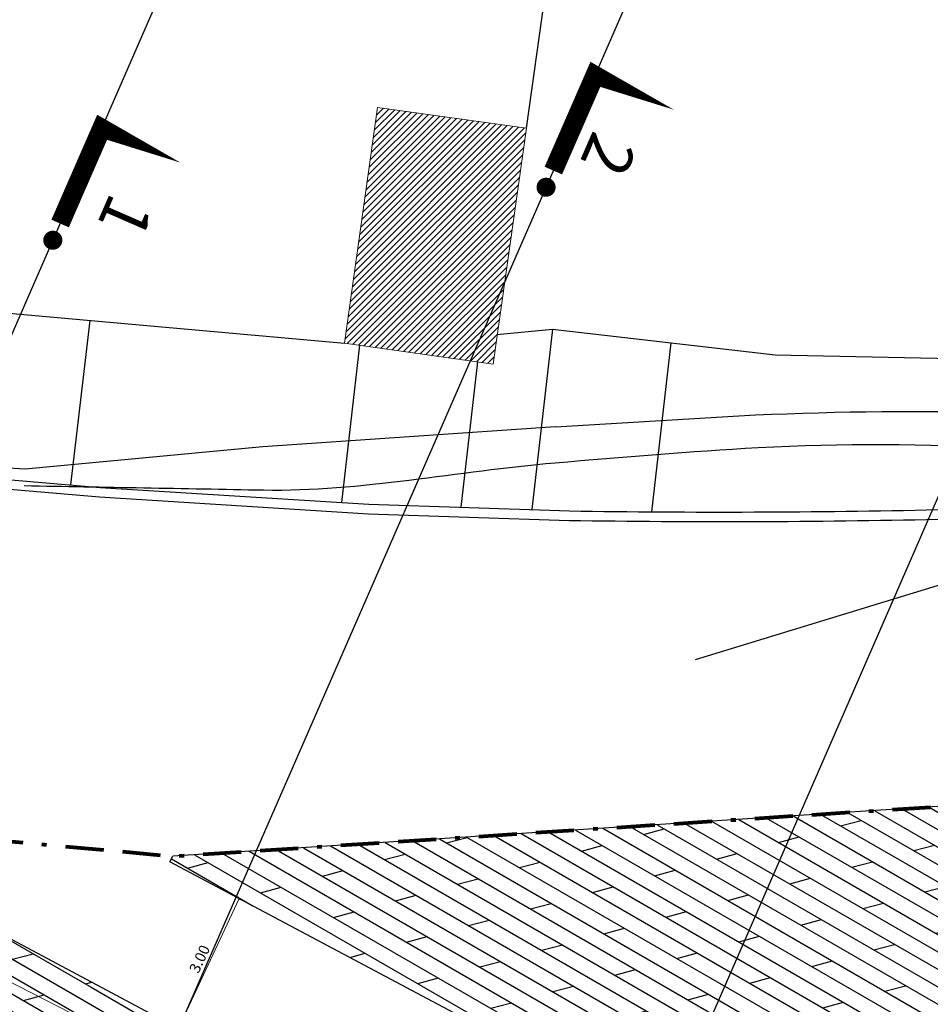
# Model space of a CAD drawing. Units: millimetres. Extents: x -764 to 609, y 11 to 510.
# Drawn here: x 56 to 75, y 301 to 322 of the extents above; entities that cross this region are included whole.
import ezdxf
from ezdxf.lldxf.tags import DXFTag

# ---------------------------------------------------------------- set-up
doc = ezdxf.new("R2010")
doc.units = ezdxf.units.MM
doc.header["$LTSCALE"] = 0.2
doc.linetypes.add('BORDER', pattern=[1.75, 0.5, -0.25, 0.5, -0.25, 0, -0.25])
for name, color, linetype in [('beschriftung', 6, 'Continuous'), ('beschriftung_schnitt', 6, 'Continuous'), ('linien', 7, 'Continuous'), ('linien_bestand', 7, 'HIDDEN2')]:
    doc.layers.add(name, color=color, linetype=linetype)
doc.layers.add('beschriftung_details', color=7, linetype='Continuous', lineweight=0, true_color=0x242b56)
doc.layers.add('schr_bestandshäuser', color=7, linetype='Continuous', lineweight=0, true_color=0x5e5e5e)
doc.layers.add('beschriftung_koten', color=7, linetype='Continuous', lineweight=0)
doc.layers.add('gebaeude', color=1, linetype='Continuous', lineweight=15)
doc.layers.add('linien_schleppkurve', color=7, linetype='Continuous', true_color=0x575757)
doc.layers.add('schr_pflasterung', color=7, linetype='Continuous', true_color=0x3b3b3b)
doc.styles.add('beschriftung', font='monos.ttf')
doc.styles.get("Standard").update_dxf_attribs({"font": 'simplex.shx', "width": 0.8})
tags = doc.linetypes.add('HIDDEN2', pattern=[4.7625, 3.175, -1.5875]).pattern_tags.tags
tags[6:7] = [DXFTag(74, 4), DXFTag(75, 0), DXFTag(340, '0'), DXFTag(46, 0.0), DXFTag(50, 0.0), DXFTag(44, 0.0), DXFTag(45, 0.0)]
tags[4:5] = [DXFTag(74, 4), DXFTag(75, 0), DXFTag(340, '0'), DXFTag(46, 0.0), DXFTag(50, 0.0), DXFTag(44, 0.0), DXFTag(45, 0.0)]
doc.dimstyles.new('jiri_200', dxfattribs={"dimtxt": 0.225, "dimasz": 0.05, "dimexe": 0.05, "dimexo": 0.1, "dimgap": 0.1, "dimtad": 2, "dimrnd": 0.05, "dimzin": 4, "dimdsep": 46, "dimtxsty": 'Standard', "dimblk": 'OBLIQUE', "dimcen": 0.25, "dimclrd": 7, "dimclre": 7, "dimclrt": 256, "dimadec": 0, "dimazin": 0, "dimtfac": 1, "dimtix": 1, "dimtmove": 2, "dimatfit": 3, "dimfxl": 0, "dimtolj": 1, "dimtzin": 0, "dimlwd": -1, "dimlwe": -1, "dimarcsym": 0})

# ---------------------------------------------------------------- blocks, each defined once
blk = doc.blocks.new('_Oblique')
at = {"color": 0, "linetype": 'ByBlock', "lineweight": -2}
blk.add_line((-0.5, -0.5), (0.5, 0.5), dxfattribs=at)
blk = doc.blocks.new('*D658')
at = {"layer": 'beschriftung_koten', "color": 7}
for p, q in [((59.175, 300.755), (60.45, 303.479)), ((60.45, 303.479), (60.496, 303.458)), ((59.175, 300.755), (59.13, 300.776))]:
    blk.add_line(p, q, dxfattribs=at)
at = {"layer": 'defpoints', "color": 0}
for p in [(60.388, 303.508), (60.45, 303.479), (59.185, 300.75)]:
    blk.add_point(p, dxfattribs=at)
at = {"layer": 'beschriftung_koten', "color": 7, "xscale": 0.05, "yscale": 0.05, "zscale": 0.05}
for p, rotation in [((60.45, 303.479), 64.91162327330885), ((59.175, 300.755), 244.9116232733089)]:
    blk.add_blockref('_Oblique', p, dxfattribs=dict(at, rotation=rotation))
at = {"layer": 'beschriftung_koten', "insert": (59.62, 302.207), "char_height": 0.225, "attachment_point": 5, "rotation": 64.9116}
blk.add_mtext('\\A1;3.00', dxfattribs=at)

msp = doc.modelspace()

# ---------------------------------------------------------------- hatches: boundary and pattern name
at = {"layer": 'schr_bestandshäuser'}
h = msp.add_hatch(dxfattribs=at)
h.set_pattern_fill('ANSI31', color=256, scale=0.03, style=0)
h.set_pattern_definition([(45, (-18.13464, 314.694), (-0.06735192, 0.06735192), [])])
h.paths.add_polyline_path([(62.659, 315.134), (65.779, 314.694), (66.477, 319.641), (63.357, 320.081)])
at = {"layer": 'schr_pflasterung'}
h = msp.add_hatch(dxfattribs=at)
h.set_pattern_fill('DOLMIT', color=256, scale=0.05, angle=330, style=0)
h.paths.add_polyline_path([(51.013, 305.095), (45.672, 306.501), (44.807, 305.293), (56.18, 299.128), (57.385, 301.707)])
h = msp.add_hatch(dxfattribs=at)
h.set_pattern_fill('DOLMIT', color=256, scale=0.05, angle=330, style=0)
h.paths.add_polyline_path([(90.973, 302.116, 0.261908), (88.345, 304.439), (82.256, 305.69, 0.066947), (80.927, 305.782), (59.059, 304.364), (58.997, 304.248), (67.531, 299.71), (73.393, 296.593, 0.122786), (78.087, 295.423), (85.861, 295.423, 0.494556)])
h = msp.add_hatch(dxfattribs=at)
h.set_pattern_fill('DOLMIT', color=256, scale=0.05, angle=330, style=0)
h.paths.add_polyline_path([(57.385, 301.707), (56.177, 299.121), (60.027, 297.084), (60.477, 298.149), (60.565, 298.1), (59.137, 294.716), (65.625, 291.287), (67.884, 296.125)])

# ---------------------------------------------------------------- linework, layer by layer
at = {"layer": 'beschriftung_details'}
msp.add_lwpolyline([(58.394, 257.932), (31.245, 271.838), (48.442, 305.411), (75.59, 291.506)], close=True, dxfattribs=at)
at = {"layer": 'beschriftung_schnitt'}
for points in [[(69.575, 320.031, 0, 0.4, 0), (67.917, 320.754, 0.4, 0.4, 0), (67.044, 318.754, 0.4, 0.4, 0)], [(59.223, 318.919, 0, 0.4, 0), (57.566, 319.643, 0.4, 0.4, 0), (56.693, 317.643, 0.4, 0.4, 0)]]:
    msp.add_lwpolyline(points, format="xyseb", dxfattribs=at)
at = {"layer": 'beschriftung_schnitt', "const_width": 0.2}
for points in [[(66.791, 318.404, 1), (66.991, 318.404, 1)], [(56.44, 317.292, 1), (56.64, 317.292, 1)]]:
    msp.add_lwpolyline(points, format="xyb", close=True, dxfattribs=at)
at = {"layer": 'defpoints'}
for p, q in [((1.691, 191.653), (66.303, 339.655)), ((11.557, 191.653), (76.169, 339.655)), ((22.627, 191.653), (87.239, 339.655))]:
    msp.add_line(p, q, dxfattribs=at)
at = {"layer": 'gebaeude'}
for p, q in [((62.659, 315.134), (63.357, 320.081)), ((66.477, 319.641), (63.357, 320.081)), ((65.779, 314.694), (66.477, 319.641)), ((62.659, 315.134), (65.779, 314.694))]:
    msp.add_line(p, q, dxfattribs=at)
at = {"layer": 'linien'}
for p, q in [((66.477, 319.641), (74.421, 375.97)), ((52.329, 316.054), (62.659, 315.134)), ((57.314, 315.61), (56.914, 312.155)), ((65.859, 315.314), (67.029, 315.424)), ((67.029, 315.424), (66.591, 311.638)), ((67.029, 315.424), (71.699, 314.884)), ((62.976, 315.089), (62.595, 311.789)), ((69.512, 315.137), (69.103, 311.592)), ((71.699, 314.884), (81.089, 314.704)), ((65.453, 314.74), (65.1, 311.688)), ((80.927, 305.782), (59.059, 304.364)), ((51.013, 305.095), (81.644, 288.808)), ((58.997, 304.248), (59.059, 304.364)), ((67.531, 299.71), (58.997, 304.248))]:
    msp.add_line(p, q, dxfattribs=at)
at = {"layer": 'linien', "linetype": 'BORDER', "lineweight": 80, "ltscale": 8, "flags": 128}
msp.add_lwpolyline([(61.246, 254.802), (53.207, 240.041), (51.233, 241.164), (47.225, 233.849), (48.24, 233.271), (45.144, 227.62), (46.104, 227.077), (42.633, 220.742), (32.233, 227.178), (30.946, 223.974), (27.273, 217.298), (18.482, 221.241), (7.009, 227.794), (1.205, 231.145), (7.728, 242.444), (6.382, 243.295, 0.079376), (8.019, 244.104), (9.719, 246.094), (19.249, 257.219), (21.123, 260.582), (27.41, 271.844), (28.218, 273.295), (30.996, 278.738), (30.429, 280.984), (30.289, 284.004), (29.349, 286.974), (27.769, 289.914), (24.269, 295.304), (23.409, 296.384), (22.341, 298.356), (19.639, 303.344), (9.53, 310.317), (5.489, 313.104), (10.385, 318.561), (15.081, 316.503), (17.45, 315.466), (24.464, 312.749), (25.568, 312.353), (27.725, 311.612), (28.696, 311.274), (33.011, 309.894), (34.505, 309.444), (35.616, 309.131), (39.082, 308.156), (39.907, 307.95), (44.749, 306.744), (45.672, 306.501), (51.013, 305.095), (59.059, 304.364), (80.927, 305.782, -0.066947), (82.256, 305.69), (88.345, 304.439), (98.142, 302.404), (99.715, 302.105), (104.841, 301.051), (104.879, 300.661), (104.94, 300.035), (104.989, 299.535), (105.041, 298.997), (105.08, 298.606), (105.137, 298.019), (105.999, 289.187), (107.134, 288.588), (109.333, 292.76), (119.387, 288.865), (118.316, 286.704), (115.576, 281.174), (107.356, 264.584), (111.78, 262.281), (109.239, 257.358), (132.722, 245.24), (138.173, 242.427), (137.271, 240.614), (132.594, 230.726), (104.904, 243.822), (99.525, 233.177), (85.19, 241.275), (69.334, 250.232)], format="xyb", close=True, dxfattribs=at)
at = {"layer": 'linien'}
for points in [[(47.532, 312.962), (57.53, 312.102), (63.175, 311.753), (67.38, 311.611, 0.009302), (75.117, 311.637, 0.009302)], [(50.953, 312.467), (57.516, 311.903), (63.166, 311.553), (67.375, 311.412, 0.0093), (75.117, 311.437, 0.0093)]]:
    msp.add_lwpolyline(points, format="xyb", dxfattribs=at)
at = {"layer": 'linien_bestand'}
for p, q in [((67.089, 313.374), (60.949, 312.954)), ((60.949, 312.954), (55.959, 312.484)), ((55.959, 312.484), (51.087, 312.815))]:
    msp.add_line(p, q, dxfattribs=at)
msp.add_lwpolyline([(67.089, 313.374), (71.289, 313.624, -0.037586), (81.859, 313.314, -0.002447), (83.023, 313.195, -0.002447)], format="xyb", dxfattribs=at)
at = {"layer": 'linien_bestand', "linetype": 'HIDDEN2'}
msp.add_open_spline([(135.405, 301.562), (126.136, 304.284), (124.662, 304.544), (123.189, 304.804), (117.442, 305.818), (111.82, 307.445), (106.109, 308.654), (101.247, 309.683), (96.378, 310.619), (91.469, 311.444), (88.292, 311.978), (85.098, 312.284), (81.889, 312.554), (78.376, 312.849), (74.85, 313.126), (71.339, 312.934), (69.918, 312.856), (68.498, 312.733), (67.079, 312.614), (65.037, 312.442), (63.007, 312.007), (60.959, 312.044), (59.285, 312.074), (57.61, 312.105), (55.936, 312.135)], degree=3, knots=[0, 0, 0, 0, 0.06187, 0.06187, 0.06187, 0.303222, 0.303222, 0.303222, 0.508664, 0.508664, 0.508664, 0.641606, 0.641606, 0.641606, 0.78713, 0.78713, 0.78713, 0.846019, 0.846019, 0.846019, 0.930747, 0.930747, 0.930747, 1, 1, 1, 1], dxfattribs=at)
at = {"layer": 'linien_schleppkurve', "linetype": 'HIDDEN2'}
msp.add_lwpolyline([(70.026, 308.492), (82.314, 312.247, -0.195769), (91.697, 311.288, -0.231236), (98.142, 302.404, -0.231236)], format="xyb", dxfattribs=at)

# ---------------------------------------------------------------- texts
at = {"layer": 'beschriftung', "style": 'beschriftung'}
for s, p in [('2', (67.892, 319.627)), ('1', (57.764, 318.336))]:
    msp.add_text(s, height=1, rotation=246.4158, dxfattribs=at).set_placement(p)

# ---------------------------------------------------------------- dimensions: what is measured, and where the dimension line sits
at = {"layer": 'beschriftung_koten'}
dim = msp.add_linear_dim(base=(60.45, 303.479), p1=(59.185, 300.75), p2=(60.388, 303.508), angle=64.9116, dimstyle='jiri_200', dxfattribs=at)
dim.commit()
dim.dimension.update_dxf_attribs({"geometry": '*D658', "text_midpoint": (59.62, 302.207)})

doc.saveas('drawing.dxf')
